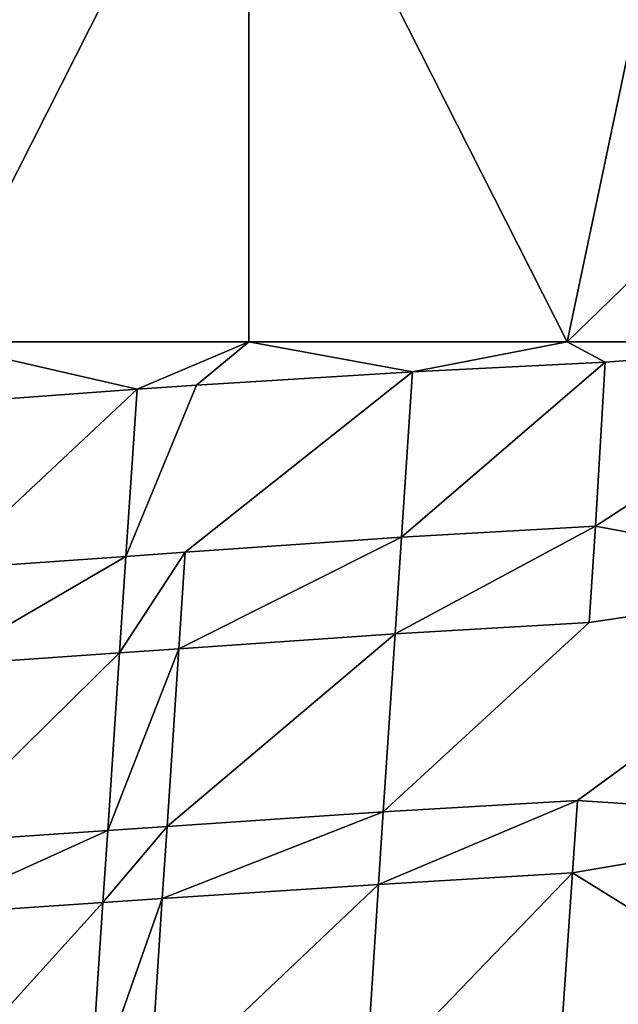
# Model space of a CAD drawing. Units: inches. Extents: x -35.4 to 35.4, y -18.4 to 17.7.
# Drawn here: x -27.6 to -24.8, y 8.7 to 13.3 of the extents above; entities that cross this region are included whole.
import ezdxf

# ---------------------------------------------------------------- set-up
doc = ezdxf.new("R2010")
doc.units = ezdxf.units.IN
doc.header["$MEASUREMENT"] = 0
doc.layers.add('SEAT-UPHOLSTERY', color=5, linetype='Continuous')

msp = doc.modelspace()

# ---------------------------------------------------------------- linework, layer by layer
at = {"layer": 'SEAT-UPHOLSTERY'}
for points, invisible_edges in [([(-29.1653, 12.5101, 2.7559), (-35.1969, 17.4803, 2.7559), (35.1969, 17.4803, 2.7559)], 15), ([(-29.1653, 12.5101, 2.7559), (35.1969, 17.4803, 2.7559), (29.1653, 12.5101, 2.7559)], 15), ([(29.1653, 12.5101, 2.7559), (-29.0735, 12.4543, 2.7559), (-29.1653, 12.5101, 2.7559)], 13), ([(29.0735, 12.4543, 2.7559), (-29.0735, 12.4543, 2.7559), (29.1653, 12.5101, 2.7559)], 3), ([(29.0735, 12.4543, 2.7559), (-28.9901, 12.3865, 2.7559), (-29.0735, 12.4543, 2.7559)], 13), ([(28.9901, 12.3865, 2.7559), (-28.9901, 12.3865, 2.7559), (29.0735, 12.4543, 2.7559)], 3), ([(28.9901, 12.3865, 2.7559), (-28.9168, 12.3079, 2.7559), (-28.9901, 12.3865, 2.7559)], 13), ([(28.9168, 12.3079, 2.7559), (-28.9168, 12.3079, 2.7559), (28.9901, 12.3865, 2.7559)], 3), ([(28.9168, 12.3079, 2.7559), (-28.8548, 12.2201, 2.7559), (-28.9168, 12.3079, 2.7559)], 13), ([(28.8548, 12.2201, 2.7559), (-28.8548, 12.2201, 2.7559), (28.9168, 12.3079, 2.7559)], 3), ([(28.8548, 12.2201, 2.7559), (-28.8053, 12.1247, 2.7559), (-28.8548, 12.2201, 2.7559)], 13), ([(28.8053, 12.1247, 2.7559), (-28.8053, 12.1247, 2.7559), (28.8548, 12.2201, 2.7559)], 3), ([(-28.8053, 12.1247, 2.7559), (28.8053, 12.1247, 2.7559), (-28.7694, 12.0235, 2.7559)], 3), ([(-28.7694, 12.0235, 2.7559), (28.8053, 12.1247, 2.7559), (28.7694, 12.0235, 2.7559)], 13), ([(-28.7694, 12.0235, 2.7559), (28.7694, 12.0235, 2.7559), (-23.8583, 6.1417, 2.7559)], 15), ([(-23.8583, 6.1417, 2.7559), (-28.7475, 11.9182, 2.7559), (-28.7694, 12.0235, 2.7559)], 13), ([(-23.8583, 6.1417, 2.7559), (-28.7402, 11.811, 2.7559), (-28.7475, 11.9182, 2.7559)], 13), ([(-28.7475, 11.7038, 2.7559), (-28.7402, 11.811, 2.7559), (-23.8583, 6.1417, 2.7559)], 14), ([(-28.7694, 11.5986, 2.7559), (-28.7475, 11.7038, 2.7559), (-23.8583, 6.1417, 2.7559)], 14), ([(-26.8733, 10.8252, 26.8761), (-25.8085, 11.6703, 26.7639), (-26.8205, 11.6072, 26.7928)], 12), ([(-23.8583, 6.1417, 2.7559), (-28.8053, 11.4973, 2.7559), (-28.7694, 11.5986, 2.7559)], 13), ([(-26.8733, 10.8252, 26.8761), (-26.8205, 11.6072, 26.7928), (-27.1513, 10.8055, 26.8691)], 1), ([(-23.8583, 6.1417, 2.7559), (-28.8548, 11.4019, 2.7559), (-28.8053, 11.4973, 2.7559)], 13), ([(-28.9168, 11.3141, 2.7559), (-28.8548, 11.4019, 2.7559), (-23.8583, 6.1417, 2.7559)], 14), ([(-23.8583, 6.1417, 2.7559), (-28.9901, 11.2356, 2.7559), (-28.9168, 11.3141, 2.7559)], 13), ([(-23.8583, 6.1417, 2.7559), (-29.0735, 11.1677, 2.7559), (-28.9901, 11.2356, 2.7559)], 13), ([(-29.1653, 11.1119, 2.7559), (-29.0735, 11.1677, 2.7559), (-23.8583, 6.1417, 2.7559)], 14), ([(-23.8583, 6.1417, 2.7559), (-29.8898, -11.1119, 2.7559), (-29.8898, 11.1119, 2.7559)], 15), ([(-23.8583, 6.1417, 2.7559), (-29.8898, 11.1119, 2.7559), (-29.7912, 11.0691, 2.7559)], 13), ([(-29.7912, 11.0691, 2.7559), (-29.6878, 11.0401, 2.7559), (-23.8583, 6.1417, 2.7559)], 14), ([(-23.8583, 6.1417, 2.7559), (-29.3674, 11.0401, 2.7559), (-29.2639, 11.0691, 2.7559)], 13), ([(-23.8583, 6.1417, 2.7559), (-29.2639, 11.0691, 2.7559), (-29.1653, 11.1119, 2.7559)], 13), ([(-23.8583, 6.1417, 2.7559), (-29.6878, 11.0401, 2.7559), (-29.5813, 11.0255, 2.7559)], 13), ([(-23.8583, 6.1417, 2.7559), (-29.5813, 11.0255, 2.7559), (-29.4738, 11.0255, 2.7559)], 13), ([(-29.4738, 11.0255, 2.7559), (-29.3674, 11.0401, 2.7559), (-23.8583, 6.1417, 2.7559)], 14), ([(-25.0372, 9.6627, 26.8986), (-23.6222, 10.6992, 26.6202), (-24.9815, 10.4962, 26.8344)], 12), ([(-25.0372, 9.6627, 26.8986), (-24.9815, 10.4962, 26.8344), (-25.9464, 9.6084, 26.9519)], 1)]:
    msp.add_3dface(points, dxfattribs=dict(at, invisible_edges=invisible_edges))
for points in [[(-26.5748, 14.7521, 27.0006), (-29.5276, 13.2288, 26.6666), (-28.0635, 11.8106, 26.6728)], [(-26.5748, 14.7521, 27.0006), (-29.5276, 14.672, 26.7713), (-29.5276, 13.2288, 26.6666)], [(-28.0635, 11.8106, 26.6728), (-26.5746, 11.811, 26.7716), (-26.5748, 14.7521, 27.0006)], [(-26.5748, 14.7521, 27.0006), (-25.0856, 11.8106, 26.6727), (-24.4662, 14.7521, 26.879)], [(-26.5748, 14.7521, 27.0006), (-26.5746, 11.811, 26.7716), (-25.0856, 11.8106, 26.6727)], [(-24.4662, 14.7521, 26.879), (-25.0856, 11.8106, 26.6727), (-23.622, 13.2287, 26.6666)], [(-25.0856, 11.8106, 26.6727), (-23.622, 11.811, 26.378), (-23.622, 13.2287, 26.6666)], [(-27.0986, 11.5881, 26.7859), (-26.5746, 11.811, 26.7716), (-28.0635, 11.8106, 26.6728)], [(-27.9456, 11.5265, 26.727), (-27.0986, 11.5881, 26.7859), (-28.0635, 11.8106, 26.6728)], [(-26.8205, 11.6072, 26.7928), (-26.5746, 11.811, 26.7716), (-27.0986, 11.5881, 26.7859)], [(-25.8085, 11.6703, 26.7639), (-26.5746, 11.811, 26.7716), (-26.8205, 11.6072, 26.7928)], [(-25.0856, 11.8106, 26.6727), (-26.5746, 11.811, 26.7716), (-25.8085, 11.6703, 26.7639)], [(-24.907, 11.7146, 26.6637), (-25.0856, 11.8106, 26.6727), (-25.8085, 11.6703, 26.7639)], [(-23.622, 11.811, 26.378), (-25.0856, 11.8106, 26.6727), (-24.907, 11.7146, 26.6637)], [(-24.9525, 10.9464, 26.7815), (-23.622, 11.811, 26.378), (-24.907, 11.7146, 26.6637)], [(-23.6222, 10.6992, 26.6202), (-23.622, 11.811, 26.378), (-24.9525, 10.9464, 26.7815)], [(-25.8601, 10.8947, 26.8574), (-24.907, 11.7146, 26.6637), (-25.8085, 11.6703, 26.7639)], [(-24.9525, 10.9464, 26.7815), (-24.907, 11.7146, 26.6637), (-25.8601, 10.8947, 26.8574)], [(-25.8601, 10.8947, 26.8574), (-25.8085, 11.6703, 26.7639), (-26.8733, 10.8252, 26.8761)], [(-27.9987, 10.7463, 26.8173), (-27.0986, 11.5881, 26.7859), (-27.9456, 11.5265, 26.727)], [(-27.9987, 10.7463, 26.8173), (-27.1513, 10.8055, 26.8691), (-27.0986, 11.5881, 26.7859)], [(-27.1513, 10.8055, 26.8691), (-26.8205, 11.6072, 26.7928), (-27.0986, 11.5881, 26.7859)], [(-24.9815, 10.4962, 26.8344), (-24.9525, 10.9464, 26.7815), (-25.8908, 10.4426, 26.9003)], [(-25.8908, 10.4426, 26.9003), (-24.9525, 10.9464, 26.7815), (-25.8601, 10.8947, 26.8574)], [(-24.9815, 10.4962, 26.8344), (-23.6222, 10.6992, 26.6202), (-24.9525, 10.9464, 26.7815)], [(-26.9033, 10.3727, 26.9149), (-25.8601, 10.8947, 26.8574), (-26.8733, 10.8252, 26.8761)], [(-25.8908, 10.4426, 26.9003), (-25.8601, 10.8947, 26.8574), (-26.9033, 10.3727, 26.9149)], [(-28.0283, 10.2949, 26.8586), (-27.1513, 10.8055, 26.8691), (-27.9987, 10.7463, 26.8173)], [(-28.0283, 10.2949, 26.8586), (-27.181, 10.3531, 26.9079), (-27.1513, 10.8055, 26.8691)], [(-27.181, 10.3531, 26.9079), (-26.8733, 10.8252, 26.8761), (-27.1513, 10.8055, 26.8691)], [(-26.9033, 10.3727, 26.9149), (-26.8733, 10.8252, 26.8761), (-27.181, 10.3531, 26.9079)], [(-25.0372, 9.6627, 26.8986), (-23.6221, 9.5687, 26.7492), (-23.6222, 10.6992, 26.6202)], [(-25.9464, 9.6084, 26.9519), (-24.9815, 10.4962, 26.8344), (-25.8908, 10.4426, 26.9003)], [(-26.9581, 9.5407, 26.9611), (-25.8908, 10.4426, 26.9003), (-26.9033, 10.3727, 26.9149)], [(-25.9464, 9.6084, 26.9519), (-25.8908, 10.4426, 26.9003), (-26.9581, 9.5407, 26.9611)], [(-28.0842, 9.4644, 26.9067), (-27.181, 10.3531, 26.9079), (-28.0283, 10.2949, 26.8586)], [(-28.0842, 9.4644, 26.9067), (-27.2357, 9.5217, 26.954), (-27.181, 10.3531, 26.9079)], [(-27.2357, 9.5217, 26.954), (-26.9033, 10.3727, 26.9149), (-27.181, 10.3531, 26.9079)], [(-26.9581, 9.5407, 26.9611), (-26.9033, 10.3727, 26.9149), (-27.2357, 9.5217, 26.954)], [(-25.0602, 9.3239, 26.912), (-25.0372, 9.6627, 26.8986), (-25.9684, 9.2696, 26.962)], [(-25.9684, 9.2696, 26.962), (-25.0372, 9.6627, 26.8986), (-25.9464, 9.6084, 26.9519)], [(-25.0602, 9.3239, 26.912), (-23.6221, 9.5687, 26.7492), (-25.0372, 9.6627, 26.8986)], [(-26.9802, 9.2032, 26.9696), (-25.9464, 9.6084, 26.9519), (-26.9581, 9.5407, 26.9611)], [(-25.9684, 9.2696, 26.962), (-25.9464, 9.6084, 26.9519), (-26.9802, 9.2032, 26.9696)], [(-23.6221, 9.5687, 26.7492), (-25.0602, 9.3239, 26.912), (-23.6222, 8.4309, 26.7635)], [(-28.1075, 9.127, 26.9147), (-27.2357, 9.5217, 26.954), (-28.0842, 9.4644, 26.9067)], [(-28.1075, 9.127, 26.9147), (-27.2581, 9.1844, 26.9622), (-27.2357, 9.5217, 26.954)], [(-26.9802, 9.2032, 26.9696), (-26.9581, 9.5407, 26.9611), (-27.2581, 9.1844, 26.9622)], [(-27.2581, 9.1844, 26.9622), (-26.9581, 9.5407, 26.9611), (-27.2357, 9.5217, 26.954)], [(-25.1251, 8.3715, 26.9111), (-25.0602, 9.3239, 26.912), (-26.0296, 8.3163, 26.9572)], [(-26.0296, 8.3163, 26.9572), (-25.0602, 9.3239, 26.912), (-25.9684, 9.2696, 26.962)], [(-23.6222, 8.4309, 26.7635), (-25.0602, 9.3239, 26.912), (-25.1251, 8.3715, 26.9111)], [(-27.0421, 8.2516, 26.9609), (-25.9684, 9.2696, 26.962), (-26.9802, 9.2032, 26.9696)], [(-26.0296, 8.3163, 26.9572), (-25.9684, 9.2696, 26.962), (-27.0421, 8.2516, 26.9609)], [(-28.1725, 8.175, 26.8993), (-27.3209, 8.2331, 26.9522), (-27.2581, 9.1844, 26.9622)], [(-28.1725, 8.175, 26.8993), (-27.2581, 9.1844, 26.9622), (-28.1075, 9.127, 26.9147)], [(-27.0421, 8.2516, 26.9609), (-26.9802, 9.2032, 26.9696), (-27.3209, 8.2331, 26.9522)], [(-27.3209, 8.2331, 26.9522), (-26.9802, 9.2032, 26.9696), (-27.2581, 9.1844, 26.9622)]]:
    msp.add_3dface(points, dxfattribs=at)

doc.saveas('drawing.dxf')
